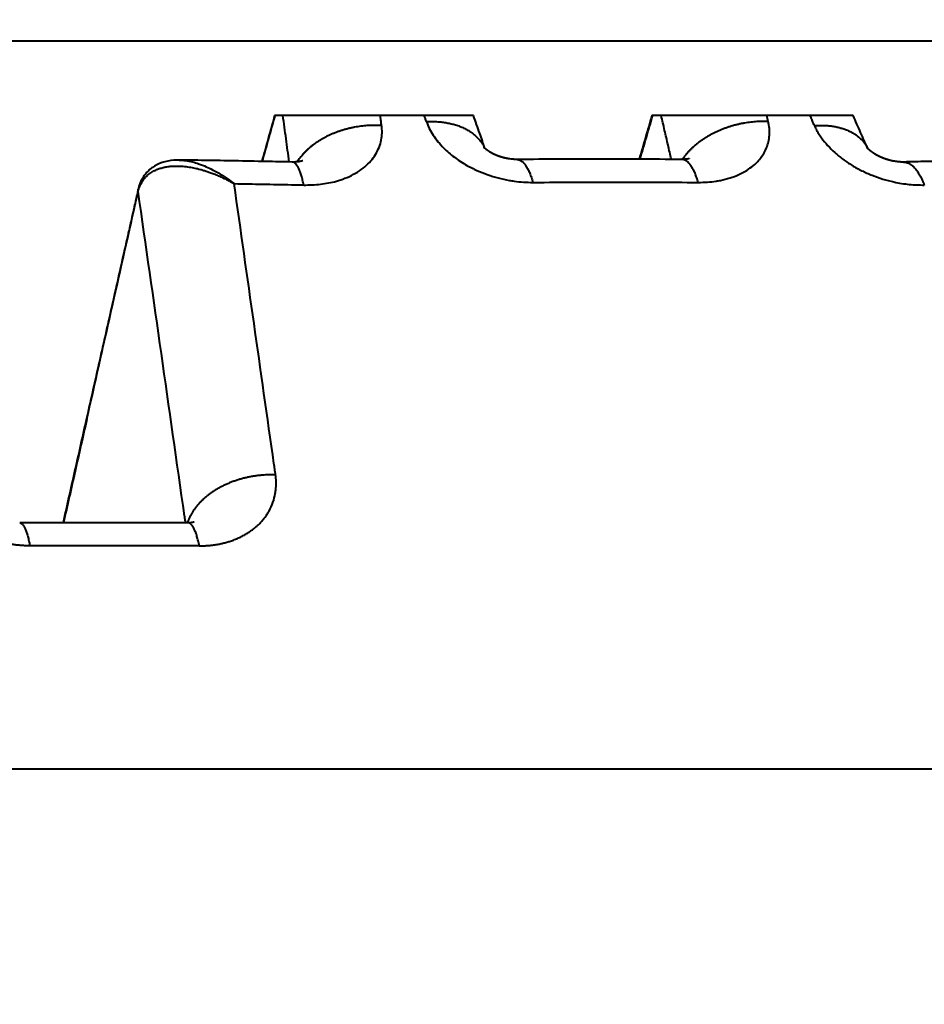
# Model space of a CAD drawing. Units: millimetres. Extents: x 506 to 2911, y 478 to 1645.
# Drawn here: x 1057 to 1064, y 1426 to 1434 of the extents above; entities that cross this region are included whole.
import ezdxf

# ---------------------------------------------------------------- set-up
doc = ezdxf.new("R2010")
doc.units = ezdxf.units.MM
doc.layers.add('CONTORNO', color=7, linetype='Continuous')
doc.layers.add('SCAN', color=6, linetype='Continuous')
doc.styles.add('BLAIR ITC', font='blair-itc-medium.ttf', dxfattribs={"height": 35})
doc.dimstyles.new('BLAIR ITC', dxfattribs={"dimtxt": 35, "dimasz": 35, "dimexe": 17, "dimexo": 10, "dimgap": 8, "dimtad": 0, "dimdec": 0, "dimdsep": 46, "dimtxsty": 'BLAIR ITC', "dimcen": 0.09, "dimclrd": 8, "dimclre": 8, "dimclrt": 256, "dimadec": 0, "dimazin": 0, "dimtfac": 1, "dimtdec": 0, "dimtmove": 0, "dimatfit": 3, "dimfxl": 1, "dimtfill": 1, "dimtolj": 1, "dimtzin": 0, "dimarcsym": 0})

# ---------------------------------------------------------------- blocks, each defined once
blk = doc.blocks.new('*D21')
at = {"color": 8, "lineweight": -2, "transparency": 16777216}
for p, q in [((642.8268281429605, 1436.347112518003), (642.8268281429605, 1639.141427610088)), ((1242.82682814296, 1497.847112518003), (1242.82682814296, 1639.141427610088)), ((677.8268281429605, 1622.141427610088), (871.5706126733472, 1622.141427610088)), ((1207.82682814296, 1622.141427610088), (1014.083043612574, 1622.141427610088))]:
    blk.add_line(p, q, dxfattribs=at)
at = {"color": 8, "transparency": 16777216}
for points in [[(677.8268281429605, 1627.974760943421), (677.8268281429605, 1616.308094276754), (642.8268281429605, 1622.141427610088)], [(1207.82682814296, 1627.974760943421), (1207.82682814296, 1616.308094276754), (1242.82682814296, 1622.141427610088)]]:
    blk.add_solid(points, dxfattribs=at)
at = {"layer": 'DEFPOINTS', "color": 0, "transparency": 16777216}
for p in [(642.8268281429605, 1622.141427610088), (1242.82682814296, 1487.847112518003), (642.8268281429605, 1426.347112518003)]:
    blk.add_point(p, dxfattribs=at)
at = {"lineweight": 40, "transparency": 16777216, "insert": (942.8268281429605, 1622.141427610088), "char_height": 35, "attachment_point": 5, "style": 'BLAIR ITC', "bg_fill": 3, "box_fill_scale": 1.1, "bg_fill_color": 256, "bg_fill_true_color": 13158600, "bg_fill_transparency": 0}
blk.add_mtext('\\A1;600', dxfattribs=at)
blk = doc.blocks.new('*D22')
at = {"color": 8, "lineweight": -2, "transparency": 16777216}
for p, q in [((529.4105481998921, 1522.847112518003), (529.4105481998921, 1557.847112518003)), ((1209.826828142961, 1487.847112518003), (512.4105481998921, 1487.847112518003)), ((529.4105481998921, 1407.694212107148), (529.4105481998921, 1487.847112518003)), ((597.7523714977922, 1407.694212107148), (512.4105481998921, 1407.694212107148)), ((529.4105481998921, 1372.694212107148), (529.4105481998921, 1337.694212107148))]:
    blk.add_line(p, q, dxfattribs=at)
at = {"color": 8, "transparency": 16777216}
for points in [[(523.5772148665587, 1522.847112518003), (535.2438815332255, 1522.847112518003), (529.4105481998921, 1487.847112518003)], [(523.5772148665587, 1372.694212107148), (535.2438815332255, 1372.694212107148), (529.4105481998921, 1407.694212107148)]]:
    blk.add_solid(points, dxfattribs=at)
at = {"layer": 'DEFPOINTS', "color": 0, "transparency": 16777216}
for p in [(1219.826828142961, 1487.847112518003), (529.4105481998921, 1407.694212107148), (607.7523714977922, 1407.694212107148)]:
    blk.add_point(p, dxfattribs=at)
at = {"lineweight": 40, "transparency": 16777216, "insert": (529.4105481998924, 1606.430676053914), "char_height": 35, "attachment_point": 5, "rotation": 90, "style": 'BLAIR ITC', "bg_fill": 3, "box_fill_scale": 1.1, "bg_fill_color": 256, "bg_fill_true_color": 13158600, "bg_fill_transparency": 0}
blk.add_mtext('\\A1;80', dxfattribs=at)

msp = doc.modelspace()

# ---------------------------------------------------------------- linework, layer by layer
at = {"layer": 'CONTORNO', "lineweight": 40}
msp.add_line((1219.82682814296, 1427.847112518003), (644.3268281429605, 1427.847112518003), dxfattribs=at)
at = {"layer": 'SCAN', "lineweight": 40}
for p, q in [((1002.968279224471, 1433.419970402368), (1094.195352500788, 1433.419970402368)), ((1060.666674983132, 1432.847112517926), (1059.145594132769, 1432.847112517925)), ((1063.570863308594, 1432.847112517925), (1062.030865219245, 1432.847112517925))]:
    msp.add_line(p, q, dxfattribs=at)
for points in [[(1059.145594132769, 1432.847112517925), (1059.096165562343, 1432.670180570006), (1059.047671821965, 1432.496595565352)], [(1059.05185058093, 1432.496512045082), (1059.100823412798, 1432.671812053382), (1059.149796182142, 1432.847112517925)], [(1059.257130852671, 1432.492161963595), (1059.233048933772, 1432.669639922121), (1059.208965544905, 1432.847112517925)], [(1059.963855558731, 1432.770930181207), (1059.959401206502, 1432.804032019767), (1059.954946851705, 1432.837133676824), (1059.95427543799, 1432.842123099462), (1059.953604024007, 1432.847112517925)], [(1060.306376933789, 1432.801514043956), (1060.298375565847, 1432.824313321478), (1060.290374144828, 1432.847112517925)], [(1060.754389775534, 1432.59658432251), (1060.734305255209, 1432.653950059339), (1060.714220780677, 1432.711315021422), (1060.690447947392, 1432.779213974562), (1060.666674983132, 1432.847112517926)], [(1062.030865219245, 1432.847112517925), (1061.982433087247, 1432.680299296763), (1061.934000847744, 1432.51348593593)], [(1061.940729454539, 1432.513461359554), (1061.989165210416, 1432.680286866157), (1062.037600941585, 1432.847112517925)], [(1062.180118317865, 1432.512234971403), (1062.167461439363, 1432.566835933855), (1062.154804478321, 1432.621436634608), (1062.128646969182, 1432.734275185377), (1062.102489107164, 1432.847112517925)], [(1062.921405273502, 1432.801514044208), (1062.916139151282, 1432.82431330115), (1062.910873059445, 1432.847112517925)], [(1063.2745100682, 1432.770929630543), (1063.259850033684, 1432.804031783328), (1063.245189932051, 1432.837133673331), (1063.242980225149, 1432.842123097716), (1063.240770515803, 1432.847112517925)], [(1063.681131262652, 1432.597523336074), (1063.65449160782, 1432.657823267225), (1063.627852169818, 1432.71812155987), (1063.599357845761, 1432.782617381792), (1063.570863308594, 1432.847112517925)], [(1059.963855558731, 1432.770930181207), (1059.942237441055, 1432.771982303256), (1059.920189549746, 1432.772464990489), (1059.897746717089, 1432.772352387362), (1059.874947853728, 1432.771620608373), (1059.851835565697, 1432.77024698032), (1059.828456347522, 1432.768211545623), (1059.804860173486, 1432.765496023692), (1059.781100472317, 1432.762085584485), (1059.757233731001, 1432.757967507125), (1059.733319200668, 1432.75313319226), (1059.70941856208, 1432.747576508141), (1059.685595324581, 1432.741295994525), (1059.661914611195, 1432.734292902545), (1059.638442230114, 1432.72657352944), (1059.615244641943, 1432.71814697796), (1059.592387704487, 1432.70902755172), (1059.569936883552, 1432.699232281191), (1059.547955694419, 1432.688783305058), (1059.52650620868, 1432.677705230531), (1059.505647237605, 1432.666027427486), (1059.485435170847, 1432.65378130834), (1059.465921964738, 1432.641002468337), (1059.447156325346, 1432.627727981941), (1059.429181577046, 1432.613998333652), (1059.412037174603, 1432.599854831491), (1059.395756533154, 1432.585341286868), (1059.380368825111, 1432.570501640132), (1059.365896852148, 1432.555381363867), (1059.35235905656, 1432.540025380839), (1059.339767509727, 1432.524479181337), (1059.328130047886, 1432.50878709164), (1059.317448441011, 1432.492993111724)], [(1059.367662067254, 1432.316061825382), (1059.432878050682, 1432.31721085211), (1059.496585029528, 1432.322352836504), (1059.558316331622, 1432.331717027444), (1059.617605699117, 1432.345534392509), (1059.651252643438, 1432.355796343248), (1059.683728915642, 1432.367527744288), (1059.749718204406, 1432.397928505176), (1059.808481681086, 1432.434660068164), (1059.858930275891, 1432.47706029608), (1059.900448568794, 1432.524618284756), (1059.932275197494, 1432.576471381485), (1059.954026029028, 1432.631974552423), (1059.965039270815, 1432.68747286667), (1059.966407486013, 1432.744734469202), (1059.965307780927, 1432.757817211891), (1059.963855558731, 1432.770930181207)], [(1060.306376933789, 1432.801514043956), (1060.340995822205, 1432.802401736353), (1060.375884323793, 1432.801669510989), (1060.410822196785, 1432.799205184079), (1060.445567509481, 1432.794914937569), (1060.462787553948, 1432.792058982267), (1060.479861119783, 1432.788718612326), (1060.496753759969, 1432.784887241045), (1060.513430608878, 1432.780560315768), (1060.529856417879, 1432.775734444778), (1060.545995975158, 1432.770408503918), (1060.56181404048, 1432.76458262225), (1060.577275914341, 1432.758259372303), (1060.592347242656, 1432.75144262554), (1060.606994743575, 1432.744138800066), (1060.621185854579, 1432.736355606248), (1060.634889619264, 1432.728103319646), (1060.648076154049, 1432.719393446804), (1060.660717689843, 1432.710239986186), (1060.672787843639, 1432.700658053157), (1060.684262801429, 1432.690665088599), (1060.695120391163, 1432.680279489084), (1060.705341383976, 1432.669521722459), (1060.71490837866, 1432.658413012797), (1060.723807189053, 1432.646976325358), (1060.732025564835, 1432.635235154898), (1060.739554624906, 1432.623214349373), (1060.746387453093, 1432.610939044119), (1060.752520531896, 1432.59843530424)], [(1060.306376933789, 1432.801514043956), (1060.328783098431, 1432.748850272519), (1060.358637123175, 1432.697174732989), (1060.395115949766, 1432.647650722109), (1060.438118545851, 1432.600202551155), (1060.520591944707, 1432.528890935187), (1060.616412287383, 1432.466545353948), (1060.692260062856, 1432.428116714483), (1060.772414854904, 1432.395830203464), (1060.85573045969, 1432.370128636944), (1060.940874025323, 1432.35141438584), (1060.959020381862, 1432.348374715314), (1060.977167863262, 1432.345664462813), (1061.049831616479, 1432.338117941997), (1061.121686187574, 1432.335946021963)], [(1062.921405273502, 1432.801514044208), (1062.900184544738, 1432.802237435656), (1062.878492012194, 1432.802387280193), (1062.856359670751, 1432.801937589639), (1062.833823731831, 1432.800864319164), (1062.810924277941, 1432.799144654719), (1062.787705497963, 1432.796758484829), (1062.76421531072, 1432.793687408636), (1062.740505385272, 1432.789916480909), (1062.716630768165, 1432.785432917961), (1062.692649634565, 1432.780228084159), (1062.668622964703, 1432.774295884535), (1062.644613983664, 1432.767634944926), (1062.620687941795, 1432.760246695727), (1062.596911218885, 1432.752137684126), (1062.57335126912, 1432.743317372498), (1062.550075387649, 1432.733800511818), (1062.527150880881, 1432.723604699183), (1062.504643517631, 1432.712752737537), (1062.482617978883, 1432.701270017665), (1062.461136038693, 1432.689186791275), (1062.440257333109, 1432.676535460773), (1062.420037335428, 1432.663352700242), (1062.400528462058, 1432.649676748514), (1062.381777920272, 1432.635549324557), (1062.363829142086, 1432.621013023813), (1062.346719588695, 1432.606112989118), (1062.330482475023, 1432.590894505737), (1062.315144613996, 1432.575404404733), (1062.300728367923, 1432.559688938591), (1062.287249608658, 1432.543794909516), (1062.274719811075, 1432.527767886436), (1062.26314419359, 1432.511653065043)], [(1062.385552430714, 1432.335946021895), (1062.455492644025, 1432.338117929738), (1062.523060445697, 1432.345664410117), (1062.539420662316, 1432.348369836776), (1062.555586078513, 1432.351403581111), (1062.628939682959, 1432.37011273566), (1062.696372801227, 1432.395809437379), (1062.756814511874, 1432.428091398508), (1062.809405602805, 1432.466515858046), (1062.867814839633, 1432.528856388768), (1062.907857701733, 1432.600163945905), (1062.92281041972, 1432.647630482352), (1062.930141187393, 1432.697174881472), (1062.929715936288, 1432.748850349221), (1062.921405273502, 1432.801514044208)], [(1063.2745100682, 1432.770929630543), (1063.306252363094, 1432.772328157872), (1063.338109525666, 1432.772287121737), (1063.369895144554, 1432.770710799354), (1063.401407322277, 1432.76751797579), (1063.416994438688, 1432.765292444433), (1063.432432207913, 1432.762637918285), (1063.447692515244, 1432.759548207657), (1063.462746991735, 1432.756018698127), (1063.47756704023, 1432.752045660412), (1063.492124142498, 1432.747627122302), (1063.506389808006, 1432.742762071678), (1063.52033599063, 1432.737451396964), (1063.533934938781, 1432.731696990845), (1063.547159729754, 1432.725502741116), (1063.559984000812, 1432.718873549236), (1063.572382605572, 1432.711816348585), (1063.584331208685, 1432.704339059015), (1063.595807063786, 1432.696451605189), (1063.606788459797, 1432.688164834989), (1063.617255613948, 1432.679491507429), (1063.627189965391, 1432.670445208251), (1063.636575169815, 1432.661041275621), (1063.645396245714, 1432.651295749426), (1063.653640649685, 1432.641226204231), (1063.661297291288, 1432.630850768821), (1063.668357661206, 1432.620188840186), (1063.674814740923, 1432.609260206209), (1063.680664150537, 1432.598085621669)], [(1063.2745100682, 1432.770929630543), (1063.280620652496, 1432.757821118806), (1063.287057850948, 1432.744742839832), (1063.30642289563, 1432.710428608751), (1063.32887537646, 1432.676598835304), (1063.37541261244, 1432.618910941721), (1063.430319398359, 1432.564223534536), (1063.492856670094, 1432.513263369768), (1063.561914823529, 1432.466909542457), (1063.636623304304, 1432.425732891622), (1063.715604617173, 1432.390469545272), (1063.797900285841, 1432.361532104656), (1063.881984865129, 1432.339441549872), (1063.940942223242, 1432.328367066967), (1063.99957259426, 1432.320924186976), (1064.057661949616, 1432.316894803574), (1064.114996604832, 1432.316061825387)], [(1060.945331553624, 1432.515462904023), (1060.944864934657, 1432.515529663206), (1060.944409160369, 1432.515595363972), (1060.943964723326, 1432.515659896648), (1060.943532116094, 1432.515723151562), (1060.94311183124, 1432.515785019042), (1060.942704361328, 1432.515845389415), (1060.942310198923, 1432.515904153008), (1060.941929836593, 1432.515961200149), (1060.941563766904, 1432.516016421166), (1060.941212482421, 1432.516069706387), (1060.940876475708, 1432.516120946138), (1060.940556239333, 1432.516170030748), (1060.940252265862, 1432.516216850544), (1060.93996504786, 1432.516261295854), (1060.939695077893, 1432.516303257005), (1060.939442848526, 1432.516342624325), (1060.939208852327, 1432.516379288141), (1060.938993581859, 1432.516413138781), (1060.93879752969, 1432.516444066573), (1060.938621188386, 1432.516471961843), (1060.937361124384, 1432.51667348525), (1060.936113641795, 1432.516876834798), (1060.934878946842, 1432.517081852293), (1060.933657245741, 1432.51728837954), (1060.932448744717, 1432.517496258343), (1060.931253649989, 1432.517705330506), (1060.930072167779, 1432.517915437835), (1060.928904504306, 1432.518126422133), (1060.92775086579, 1432.518338125206), (1060.926611458455, 1432.518550388859), (1060.92548648852, 1432.518763054895), (1060.924376162205, 1432.51897596512), (1060.923280685732, 1432.519188961339), (1060.922200265322, 1432.519401885355), (1060.921135107193, 1432.519614578974), (1060.920085417568, 1432.519826884), (1060.919051402668, 1432.520038642239), (1060.918033268713, 1432.520249695493), (1060.917031221924, 1432.520459885569), (1060.916045468522, 1432.520669054271), (1060.915076214727, 1432.520877043403), (1060.91412366676, 1432.52108369477), (1060.913188030841, 1432.521288850178), (1060.912269513193, 1432.521492351429), (1060.911368320035, 1432.52169404033), (1060.91048465759, 1432.521893758685), (1060.909618732073, 1432.522091348298), (1060.908770749711, 1432.522286650975), (1060.907940916722, 1432.522479508519), (1060.907129439327, 1432.522669762735), (1060.906336523747, 1432.522857255429), (1060.905562376201, 1432.523041828404), (1060.904807202912, 1432.523223323466), (1060.904071210101, 1432.523401582419), (1060.903354603986, 1432.523576447067), (1060.902657590791, 1432.523747759216), (1060.901980376735, 1432.52391536067), (1060.90132316804, 1432.524079093233), (1060.900345142763, 1432.524324738438), (1060.899347761835, 1432.524577718841), (1060.898331266664, 1432.524838127107), (1060.897295898654, 1432.525106055901), (1060.896241899216, 1432.525381597888), (1060.895169509754, 1432.525664845732), (1060.894078971678, 1432.525955892099), (1060.892970526394, 1432.526254829654), (1060.891844415307, 1432.52656175106), (1060.89070087983, 1432.526876748984), (1060.889540161364, 1432.527199916089), (1060.88836250132, 1432.527531345041), (1060.887168141103, 1432.527871128505), (1060.885957322123, 1432.528219359145), (1060.884730285786, 1432.528576129626), (1060.883487273498, 1432.528941532613), (1060.882228526668, 1432.529315660771), (1060.880954286702, 1432.529698606764), (1060.879664795007, 1432.530090463258), (1060.878360292992, 1432.530491322917), (1060.877041022064, 1432.530901278406), (1060.875707223627, 1432.531320422391), (1060.874359139093, 1432.531748847535), (1060.872997009866, 1432.532186646504), (1060.871621077354, 1432.532633911962), (1060.870231582965, 1432.533090736574), (1060.868828768105, 1432.533557213006), (1060.867412874184, 1432.534033433921), (1060.865984142605, 1432.534519491985), (1060.864542814777, 1432.535015479863), (1060.862729256548, 1432.535647575234), (1060.860935519538, 1432.536281553967), (1060.859161577804, 1432.536917226999), (1060.857407405405, 1432.537554405269), (1060.8556729764, 1432.538192899716), (1060.853958264846, 1432.538832521275), (1060.852263244802, 1432.539473080887), (1060.850587890327, 1432.540114389488), (1060.84893217548, 1432.540756258017), (1060.84729607432, 1432.541398497412), (1060.845679560901, 1432.542040918611), (1060.844082609288, 1432.542683332551), (1060.842505193533, 1432.543325550172), (1060.840947287701, 1432.54396738241), (1060.839408865846, 1432.544608640204), (1060.837889902028, 1432.545249134492), (1060.836390370306, 1432.545888676212), (1060.834910244735, 1432.546527076302), (1060.833449499379, 1432.5471641457), (1060.832008108292, 1432.547799695343), (1060.830586045536, 1432.548433536171), (1060.829183285168, 1432.549065479121), (1060.827799801245, 1432.549695335131), (1060.826435567825, 1432.550322915138), (1060.82509055897, 1432.550948030082), (1060.823764748736, 1432.551570490899), (1060.822458111184, 1432.552190108529), (1060.821170620369, 1432.552806693909), (1060.819902250352, 1432.553420057977), (1060.818652975191, 1432.55403001167), (1060.817422768941, 1432.554636365928), (1060.816211605666, 1432.555238931689), (1060.815019459423, 1432.555837519889), (1060.813846304268, 1432.556431941467), (1060.812692114263, 1432.557022007361), (1060.811556863462, 1432.55760752851), (1060.810440525927, 1432.55818831585), (1060.809343075716, 1432.558764180321), (1060.808264486888, 1432.55933493286), (1060.807204733499, 1432.559900384406), (1060.806163789609, 1432.560460345895), (1060.805141629276, 1432.561014628267), (1060.804138226561, 1432.561563042459), (1060.80315355552, 1432.562105399409), (1060.80218759021, 1432.562641510055), (1060.802072634123, 1432.56270555012), (1060.801938745542, 1432.562780175003), (1060.801786262192, 1432.562865255738), (1060.801615521795, 1432.562960663358), (1060.801426862075, 1432.563066268899), (1060.801220620758, 1432.563181943395), (1060.800997135567, 1432.563307557879), (1060.800756744227, 1432.563442983386), (1060.80049978446, 1432.563588090951), (1060.800226593992, 1432.563742751608), (1060.799937510546, 1432.563906836391), (1060.799632871847, 1432.564080216334), (1060.799313015617, 1432.564262762472), (1060.798978279583, 1432.564454345839), (1060.798629001466, 1432.564654837468), (1060.798265518995, 1432.564864108396), (1060.797888169889, 1432.565082029655), (1060.797497291874, 1432.56530847228), (1060.797093222674, 1432.565543307305), (1060.796676300013, 1432.565786405765), (1060.796246861615, 1432.566037638694), (1060.795558540876, 1432.566442127665), (1060.794887237068, 1432.56683880109), (1060.794233061231, 1432.567227454027), (1060.793596124407, 1432.567607881535), (1060.792976537637, 1432.567979878671), (1060.792374411963, 1432.568343240496), (1060.791789858427, 1432.568697762067), (1060.791222988071, 1432.569043238443), (1060.790673911935, 1432.569379464683), (1060.789893795928, 1432.56985989804), (1060.789097002978, 1432.570353954367), (1060.788284275055, 1432.570861436755), (1060.787456354126, 1432.571382148291), (1060.786613982163, 1432.571915892067), (1060.785757901136, 1432.57246247117), (1060.784888853013, 1432.57302168869), (1060.784007579764, 1432.573593347715), (1060.783114823359, 1432.574177251336), (1060.782211325769, 1432.574773202641), (1060.781297828963, 1432.57538100472), (1060.780375074911, 1432.576000460661), (1060.779502517485, 1432.57659142189), (1060.778649182657, 1432.577174364805), (1060.777815026656, 1432.577749089222), (1060.777000005713, 1432.578315394954), (1060.776204076053, 1432.578873081817), (1060.775427193912, 1432.579421949627), (1060.774669315513, 1432.579961798198), (1060.773930397088, 1432.580492427345), (1060.773210394865, 1432.581013636885), (1060.772509265074, 1432.581525226631), (1060.771826963946, 1432.582026996399), (1060.771163447707, 1432.582518746005), (1060.770518672588, 1432.583000275263), (1060.769892594818, 1432.583471383988), (1060.769285170627, 1432.583931871997), (1060.768696356242, 1432.584381539103), (1060.768126107896, 1432.584820185122), (1060.767574381814, 1432.585247609869), (1060.767041134227, 1432.585663613159), (1060.766526321365, 1432.586067994808), (1060.766029899457, 1432.58646055463), (1060.765551824733, 1432.586841092441), (1060.765092053419, 1432.587209408056), (1060.764650541748, 1432.58756530129), (1060.764227245947, 1432.587908571958), (1060.763822122246, 1432.588239019876), (1060.763435126875, 1432.588556444858), (1060.763234042689, 1432.588722037572), (1060.763013825349, 1432.588903906374), (1060.762775211009, 1432.589101630766), (1060.762518935824, 1432.589314790251), (1060.76224573595, 1432.589542964331), (1060.76195634754, 1432.589785732508), (1060.761651506749, 1432.590042674285), (1060.761331949735, 1432.590313369163), (1060.760998412652, 1432.590597396646), (1060.760651631653, 1432.590894336235), (1060.760292342896, 1432.591203767432), (1060.759921282533, 1432.591525269741), (1060.759539186723, 1432.591858422663), (1060.759146791617, 1432.5922028057), (1060.758744833372, 1432.592557998355), (1060.758334048143, 1432.59292358013), (1060.757915172085, 1432.593299130527), (1060.757488941355, 1432.593684229049), (1060.757056092104, 1432.594078455198), (1060.75661736049, 1432.594481388476), (1060.756173482666, 1432.594892608385), (1060.755725194791, 1432.595311694427), (1060.755273233015, 1432.595738226106), (1060.754818333496, 1432.596171782923), (1060.754361232389, 1432.59661194438), (1060.753902665848, 1432.597058289981), (1060.753443370031, 1432.597510399226), (1060.752984081089, 1432.597967851618), (1060.752525535179, 1432.59843022666), (1060.752068468456, 1432.598897103854), (1060.751726442988, 1432.599250747022), (1060.751402786441, 1432.599589143985), (1060.751097339592, 1432.599912105436), (1060.750809943214, 1432.600219442068), (1060.75054043808, 1432.600510964573), (1060.750288664963, 1432.600786483645), (1060.75005446464, 1432.601045809974), (1060.749837677882, 1432.601288754255), (1060.749638145465, 1432.60151512718), (1060.74945570816, 1432.601724739442), (1060.749290206744, 1432.601917401733), (1060.749141481988, 1432.602092924745), (1060.749009374671, 1432.602251119172), (1060.74889372556, 1432.602391795706), (1060.748794375433, 1432.60251476504), (1060.748711165064, 1432.602619837867), (1060.748669766087, 1432.602673187206), (1060.74863862644, 1432.602714182164), (1060.748617449507, 1432.602742946219), (1060.748613587837, 1432.602749550354), (1060.748611048427, 1432.602756766898)], [(1060.76176624848, 1432.575515293532), (1060.761796825157, 1432.575427909693), (1060.761827369995, 1432.575340518796), (1060.761857882993, 1432.575253120848), (1060.761888364153, 1432.575165715858), (1060.761918813479, 1432.575078303834), (1060.761949230969, 1432.574990884784), (1060.761979616629, 1432.574903458716), (1060.762009970456, 1432.574816025639)], [(1063.868850410419, 1432.50099931589), (1063.867448691575, 1432.501312406356), (1063.866044001722, 1432.501630896027), (1063.864636372334, 1432.50195481236), (1063.863225834886, 1432.502284182811), (1063.862129728111, 1432.502543442066), (1063.861025352685, 1432.502807588119), (1063.859912775235, 1432.503076673755), (1063.858792062385, 1432.503350751756), (1063.857663280763, 1432.503629874906), (1063.856526496996, 1432.503914095989), (1063.85538177771, 1432.504203467789), (1063.854229189531, 1432.50449804309), (1063.853068799089, 1432.504797874675), (1063.851900673007, 1432.505103015328), (1063.850724877913, 1432.505413517832), (1063.849541480432, 1432.505729434972), (1063.848350547192, 1432.506050819531), (1063.84715214482, 1432.506377724293), (1063.845946339943, 1432.506710202041), (1063.844733199184, 1432.50704830556), (1063.843512789175, 1432.507392087633), (1063.842285176539, 1432.507741601043), (1063.841050427903, 1432.508096898575), (1063.839808609893, 1432.508458033012), (1063.838559789139, 1432.508825057138), (1063.837304032264, 1432.509198023737), (1063.836041405895, 1432.509576985592), (1063.83477197666, 1432.509961995487), (1063.833495811184, 1432.510353106206), (1063.832212976096, 1432.510750370532), (1063.830923538022, 1432.51115384125), (1063.829627563585, 1432.511563571142), (1063.828325119417, 1432.511979612994), (1063.82701627214, 1432.512402019587), (1063.825701088382, 1432.512830843707), (1063.825206530274, 1432.512993230198), (1063.824703504109, 1432.513159029233), (1063.824192084339, 1432.513328251084), (1063.823672345408, 1432.513500906022), (1063.823144361771, 1432.513677004319), (1063.822608207872, 1432.513856556246), (1063.822063958165, 1432.514039572075), (1063.821511687094, 1432.514226062076), (1063.820951469111, 1432.514416036522), (1063.820383378664, 1432.514609505683), (1063.819807490202, 1432.514806479832), (1063.819223878173, 1432.515006969238), (1063.81863261703, 1432.515210984174), (1063.818033781219, 1432.515418534912), (1063.817427445188, 1432.515629631721), (1063.816813683386, 1432.515844284875), (1063.816192570266, 1432.516062504644), (1063.815564180273, 1432.516284301299), (1063.814928587857, 1432.516509685112), (1063.814285867465, 1432.516738666354), (1063.813636093551, 1432.516971255297), (1063.81297934056, 1432.517207462212), (1063.812315682944, 1432.51744729737), (1063.81164519515, 1432.517690771043), (1063.810967951625, 1432.517937893502), (1063.810284026822, 1432.518188675018), (1063.809593495187, 1432.518443125864), (1063.808896431171, 1432.518701256309), (1063.808192909222, 1432.518963076626), (1063.807483003789, 1432.519228597086), (1063.806766789321, 1432.51949782796), (1063.806044340268, 1432.51977077952), (1063.805315731076, 1432.520047462037), (1063.804581036198, 1432.520327885783), (1063.803840330081, 1432.520612061028), (1063.803093687174, 1432.520899998044), (1063.802341181926, 1432.521191707102), (1063.801582888787, 1432.521487198475), (1063.800818882204, 1432.521786482433), (1063.800049236628, 1432.522089569247), (1063.799274026507, 1432.522396469189), (1063.79849332629, 1432.522707192531), (1063.797707210425, 1432.523021749543), (1063.796915753364, 1432.523340150498), (1063.796119029553, 1432.523662405666), (1063.795317113443, 1432.523988525318), (1063.794510079482, 1432.524318519727), (1063.793698002118, 1432.524652399163), (1063.792880955803, 1432.524990173898), (1063.792059014984, 1432.525331854204), (1063.791232254108, 1432.525677450351), (1063.790400747628, 1432.526026972611), (1063.789564569991, 1432.526380431256), (1063.788723795645, 1432.526737836556), (1063.787597455697, 1432.527219804558), (1063.78646283883, 1432.527709015087), (1063.785320106088, 1432.528205505779), (1063.784169418517, 1432.528709314269), (1063.78301093716, 1432.529220478192), (1063.781844823064, 1432.529739035185), (1063.780671237273, 1432.530265022882), (1063.779490340828, 1432.530798478919), (1063.778302294778, 1432.531339440931), (1063.777107260166, 1432.531887946554), (1063.775905398037, 1432.532444033424), (1063.774696869435, 1432.533007739176), (1063.773481835403, 1432.533579101445), (1063.772260456989, 1432.534158157867), (1063.771032895236, 1432.534744946078), (1063.769799311188, 1432.535339503712), (1063.768559865891, 1432.535941868406), (1063.767314720387, 1432.536552077795), (1063.766064035724, 1432.537170169514), (1063.764807972944, 1432.537796181199), (1063.763546693093, 1432.538430150486), (1063.762280357215, 1432.539072115009), (1063.761009126355, 1432.539722112404), (1063.759733161556, 1432.540380180308), (1063.758452623866, 1432.541046356355), (1063.757167674324, 1432.54172067818), (1063.755878473981, 1432.54240318342), (1063.75551877524, 1432.542594674617), (1063.755150550627, 1432.542791181417), (1063.754773910317, 1432.542992683841), (1063.754388964487, 1432.543199161916), (1063.753995823313, 1432.543410595662), (1063.753594596975, 1432.543626965103), (1063.753185395649, 1432.543848250264), (1063.75276832951, 1432.544074431165), (1063.752343508736, 1432.544305487832), (1063.751911043506, 1432.544541400286), (1063.751471043991, 1432.544782148552), (1063.751023620374, 1432.545027712652), (1063.750568882831, 1432.54527807261), (1063.750106941535, 1432.545533208449), (1063.749637906667, 1432.545793100191), (1063.749161888401, 1432.54605772786), (1063.748678996917, 1432.54632707148), (1063.74818934239, 1432.546601111073), (1063.747693034996, 1432.546879826663), (1063.747190184913, 1432.547163198273), (1063.746680902319, 1432.547451205925), (1063.74616529739, 1432.547743829644), (1063.745643480302, 1432.548041049452), (1063.745115561232, 1432.548342845373), (1063.74458165036, 1432.548649197429), (1063.744041857859, 1432.548960085644), (1063.743496293907, 1432.549275490041), (1063.742945068681, 1432.549595390644), (1063.742388292359, 1432.549919767475), (1063.741826075118, 1432.550248600557), (1063.741258527132, 1432.550581869914), (1063.740685758581, 1432.550919555569), (1063.740107879641, 1432.551261637546), (1063.739525000488, 1432.551608095866), (1063.7389372313, 1432.551958910555), (1063.738344682255, 1432.552314061633), (1063.737747463528, 1432.552673529126), (1063.737145685296, 1432.553037293055), (1063.736539457735, 1432.553405333445), (1063.735928891024, 1432.553777630318), (1063.735314095341, 1432.554154163698), (1063.734695180859, 1432.554534913607), (1063.734072257757, 1432.554919860069), (1063.733445436213, 1432.555308983108), (1063.732814826402, 1432.555702262745), (1063.732180538503, 1432.556099679005), (1063.731542682689, 1432.556501211911), (1063.730901369142, 1432.556906841485), (1063.730256708036, 1432.557316547752), (1063.729608809548, 1432.557730310733), (1063.728957783854, 1432.558148110453), (1063.728303741134, 1432.558569926934), (1063.727646791561, 1432.5589957402), (1063.726987045316, 1432.559425530274), (1063.726049663939, 1432.560039967025), (1063.725121001414, 1432.560653134381), (1063.724201034156, 1432.561264995888), (1063.723289738578, 1432.561875515094), (1063.722387091094, 1432.562484655547), (1063.721493068118, 1432.563092380794), (1063.720607646062, 1432.563698654383), (1063.719730801341, 1432.564303439861), (1063.718862510368, 1432.564906700775), (1063.718002749556, 1432.565508400675), (1063.717151495318, 1432.566108503106), (1063.716308724069, 1432.566706971616), (1063.715474412223, 1432.567303769754), (1063.714648536191, 1432.567898861065), (1063.713831072389, 1432.568492209099), (1063.713021997231, 1432.569083777403), (1063.712221287127, 1432.569673529523), (1063.711428918493, 1432.570261429008), (1063.710644867744, 1432.570847439405), (1063.709869111291, 1432.571431524261), (1063.709101625547, 1432.572013647125), (1063.708342386928, 1432.572593771543), (1063.707591371845, 1432.573171861064), (1063.706848556714, 1432.573747879234), (1063.706113917947, 1432.574321789601), (1063.705881431498, 1432.574504291896), (1063.705640518674, 1432.574693850233), (1063.705391361616, 1432.574890378758), (1063.70513414247, 1432.575093791613), (1063.704869043378, 1432.575304002944), (1063.704596246483, 1432.575520926895), (1063.704315933928, 1432.57574447761), (1063.704028287857, 1432.575974569234), (1063.703733490412, 1432.576211115912), (1063.703431723739, 1432.576454031786), (1063.70312316998, 1432.576703231003), (1063.702808011277, 1432.576958627706), (1063.702486429776, 1432.57722013604), (1063.702158607618, 1432.577487670149), (1063.701824726946, 1432.577761144177), (1063.701484969904, 1432.57804047227), (1063.701139518638, 1432.57832556857), (1063.700788555286, 1432.578616347223), (1063.700432261997, 1432.578912722374), (1063.700070820908, 1432.579214608165), (1063.699704414169, 1432.579521918743), (1063.699333223918, 1432.579834568251), (1063.698957432301, 1432.580152470833), (1063.698577221461, 1432.580475540635), (1063.698192773541, 1432.580803691799), (1063.697804270683, 1432.581136838472), (1063.697411895034, 1432.581474894796), (1063.697015828733, 1432.581817774918), (1063.696616253924, 1432.58216539298), (1063.696213352754, 1432.582517663127), (1063.695807307362, 1432.582874499504), (1063.695398299894, 1432.583235816256), (1063.694986512491, 1432.583601527525), (1063.6945721273, 1432.583971547458), (1063.69415532646, 1432.584345790198), (1063.693736292116, 1432.58472416989), (1063.693315206412, 1432.585106600677), (1063.692892251492, 1432.585492996706), (1063.692467609496, 1432.585883272118), (1063.692041462571, 1432.586277341061), (1063.691613992858, 1432.586675117676), (1063.691185382502, 1432.58707651611), (1063.690755813644, 1432.587481450506), (1063.690325468429, 1432.587889835009), (1063.689920248711, 1432.588276944114), (1063.689523494678, 1432.58865846393), (1063.689135149694, 1432.589034363392), (1063.688755157118, 1432.589404611438), (1063.68838346031, 1432.589769177004), (1063.688020002631, 1432.590128029027), (1063.687664727443, 1432.590481136443), (1063.687317578105, 1432.590828468191), (1063.686978497977, 1432.591169993206), (1063.68664743042, 1432.591505680424), (1063.686324318794, 1432.591835498784), (1063.68600910646, 1432.592159417221), (1063.68570173678, 1432.592477404672), (1063.68540215311, 1432.592789430074), (1063.685110298814, 1432.593095462365), (1063.684826117252, 1432.593395470479), (1063.684549551784, 1432.593689423355), (1063.68428054577, 1432.593977289929), (1063.684019042571, 1432.594259039137), (1063.683764985547, 1432.594534639917), (1063.683518318059, 1432.594804061206), (1063.683278983468, 1432.595067271939), (1063.683046925132, 1432.595324241054), (1063.682822086415, 1432.595574937488), (1063.682604410674, 1432.595819330176), (1063.68239384127, 1432.596057388057), (1063.682190321567, 1432.596289080067), (1063.681993794922, 1432.596514375142), (1063.681804204696, 1432.596733242219), (1063.681621494248, 1432.596945650235), (1063.681445606942, 1432.597151568126), (1063.681276486137, 1432.597350964831), (1063.681114075192, 1432.597543809284), (1063.680958317469, 1432.597730070423), (1063.680809156327, 1432.597909717186), (1063.680666535126, 1432.598082718507), (1063.68053039723, 1432.598249043325), (1063.680400685996, 1432.598408660575), (1063.680277344787, 1432.598561539196), (1063.680160316962, 1432.598707648122), (1063.680049545881, 1432.598846956292), (1063.679944974905, 1432.598979432642), (1063.679846547393, 1432.599105046108), (1063.679754206707, 1432.599223765628), (1063.679667896209, 1432.599335560138), (1063.679587559257, 1432.599440398574), (1063.679513139211, 1432.599538249875), (1063.679444579434, 1432.599629082976), (1063.679381823283, 1432.599712866814), (1063.679324814123, 1432.599789570325), (1063.679273495312, 1432.599859162448), (1063.679227810207, 1432.599921612118), (1063.679187702175, 1432.599976888272), (1063.679153114571, 1432.600024959847), (1063.679123990759, 1432.600065795779), (1063.679100274097, 1432.600099365006), (1063.679098384525, 1432.600102057514), (1063.679096498639, 1432.600104752605)], [(1058.101659587779, 1432.267210665738), (1058.103491430451, 1432.274742428333), (1058.105775614654, 1432.283096494046), (1058.106882105123, 1432.286769101559), (1058.107760175338, 1432.289547098865), (1058.108246744875, 1432.291038509311), (1058.109573643236, 1432.294954017543), (1058.110960240661, 1432.298829837438), (1058.116722572311, 1432.313083691862), (1058.124165003368, 1432.328354499856), (1058.13314984272, 1432.343681107846), (1058.142506543163, 1432.357149837272), (1058.151938554519, 1432.36885037101), (1058.161149326619, 1432.378872391935), (1058.176154320512, 1432.39289314602), (1058.191532294407, 1432.404945733475), (1058.206963567206, 1432.415187810503), (1058.222128457817, 1432.423777033306), (1058.236707285137, 1432.430871058087), (1058.263265527257, 1432.441346558971), (1058.291761174074, 1432.449676899315), (1058.322114253449, 1432.455826821472), (1058.354244793252, 1432.459761067793), (1058.388072821346, 1432.461444380632), (1058.415558916891, 1432.461173019589), (1058.442170766817, 1432.459643148358), (1058.467654036136, 1432.457097304879), (1058.49175438986, 1432.453778027094), (1058.514217493, 1432.449927852944), (1058.534789010569, 1432.445789320368), (1058.555177597219, 1432.441131376801), (1058.57772235302, 1432.435356125737), (1058.602343237344, 1432.428321706761), (1058.628960209564, 1432.419886259458), (1058.657493229051, 1432.409907923413), (1058.687862255183, 1432.398244838212), (1058.722650825864, 1432.383581728446), (1058.758985439788, 1432.366793923429), (1058.796715599919, 1432.347766810654), (1058.835690809219, 1432.326385777612)], [(1058.416128909742, 1432.50691857914), (1058.407556236108, 1432.506950591026), (1058.397973985291, 1432.50680177957), (1058.305525401772, 1432.493842802326), (1058.226876442617, 1432.460644746982), (1058.210475324769, 1432.449932256128), (1058.193485904841, 1432.436914303726), (1058.175624847168, 1432.420632008417), (1058.162279778207, 1432.406270598116), (1058.143228306154, 1432.381288699496), (1058.130430866272, 1432.360220281866), (1058.117014442654, 1432.331963010246), (1058.107982638401, 1432.306469636413)], [(1058.416128909742, 1432.50691857914), (1058.416140665112, 1432.506918430165), (1058.416152420619, 1432.506918280796)], [(1059.280164956067, 1432.491644171135), (1059.108287209903, 1432.495364396209), (1058.869852209072, 1432.499964182076), (1058.64306511212, 1432.503734690449), (1058.416152420619, 1432.506918280796)], [(1058.416152420619, 1432.506918280796), (1058.463603090504, 1432.503328389874), (1058.516803075319, 1432.49302487285), (1058.564253070966, 1432.479007689076), (1058.622416730246, 1432.456292609725), (1058.67054081125, 1432.433232909344), (1058.729599499578, 1432.399913446458), (1058.788788405378, 1432.36107354331), (1058.835690809219, 1432.326385777612)], [(1059.323109230739, 1432.493582705163), (1059.31231861167, 1432.492556779682), (1059.301134958555, 1432.491905461025), (1059.29067640721, 1432.491632887499), (1059.28004357726, 1432.491646913977)], [(1059.367662067254, 1432.316061825382), (1059.363893596384, 1432.334432452577), (1059.359863167572, 1432.352232323824), (1059.355571278374, 1432.369368248683), (1059.351020885771, 1432.385745545237), (1059.346216404304, 1432.401268906331), (1059.341165141722, 1432.415843886664), (1059.335875817309, 1432.429377577407), (1059.330360386225, 1432.441780719807), (1059.324631996098, 1432.452967937792), (1059.318707220096, 1432.462860547813), (1059.31260345229, 1432.471386010028), (1059.306341430439, 1432.47848151435), (1059.300785263265, 1432.483445323692), (1059.295141187132, 1432.487258488315), (1059.289424971801, 1432.489897897862), (1059.283653496862, 1432.491348476198), (1059.281910717847, 1432.4915504938), (1059.280164956067, 1432.491644171135)], [(1059.351769654213, 1432.498876785569), (1059.345308152511, 1432.49724964602), (1059.340418391952, 1432.496221148005), (1059.330889968376, 1432.494598150899), (1059.323109230739, 1432.493582705163)], [(1059.359118995271, 1432.501278916942), (1059.358003996378, 1432.500856343122), (1059.356321475092, 1432.500269217129), (1059.354262319504, 1432.499609349762), (1059.351769654213, 1432.498876785569)], [(1059.359991401983, 1432.501640309996), (1059.359878267452, 1432.501590754501), (1059.359764720571, 1432.501542151262), (1059.359496680534, 1432.501430735396), (1059.359118995271, 1432.501278916942)], [(1060.999802417451, 1432.511664418636), (1060.98795373102, 1432.511790741552), (1060.978993381235, 1432.512164518566), (1060.964831356013, 1432.513192969265), (1060.945331553624, 1432.515462904023)], [(1060.999802417451, 1432.511664418636), (1060.999812207537, 1432.511664506915), (1060.999821997638, 1432.511664593205), (1060.999831787758, 1432.511664677506), (1060.99984157789, 1432.511664759818), (1060.99985136804, 1432.51166484014), (1060.999861158205, 1432.511664918474), (1060.999870948384, 1432.511664994818), (1060.99988073858, 1432.511665069173)], [(1062.26108828828, 1432.51166492169), (1061.918991341905, 1432.51353881059), (1061.620891780847, 1432.514032026241), (1061.332930427273, 1432.513503573397), (1060.99988073858, 1432.511665069173)], [(1060.99988073858, 1432.511665069173), (1061.008706940761, 1432.510923047465), (1061.017510210962, 1432.508572153543), (1061.026255064316, 1432.504630001943), (1061.034907520483, 1432.499129239462), (1061.043433893948, 1432.492112012544), (1061.05180340878, 1432.48363375421), (1061.059985943938, 1432.473757950905), (1061.067955185211, 1432.462558640537), (1061.075685975658, 1432.450115985641), (1061.083157322098, 1432.436517475288), (1061.090349866954, 1432.421854442588), (1061.097248378966, 1432.406222284307), (1061.103839572828, 1432.389717864912), (1061.110113989059, 1432.37243912101), (1061.116064213747, 1432.354483254517), (1061.121686187574, 1432.335946021963)], [(1062.261174214832, 1432.511664205316), (1062.261163474075, 1432.511664302485), (1062.261152733299, 1432.511664397476), (1062.261141992505, 1432.511664490289), (1062.261131251694, 1432.511664580925), (1062.261120510866, 1432.511664669383), (1062.261109770021, 1432.511664755663), (1062.261099029157, 1432.511664839765), (1062.26108828828, 1432.51166492169)], [(1062.300151676468, 1432.514201573844), (1062.294554272888, 1432.513424461167), (1062.286078370851, 1432.512560868182), (1062.270994206724, 1432.511748421278), (1062.261174214832, 1432.511664205316)], [(1062.385552430714, 1432.335946021895), (1062.379952589702, 1432.354376776829), (1062.374004462561, 1432.372233473584), (1062.367710886865, 1432.389422033418), (1062.361078108298, 1432.405846962907), (1062.354114464582, 1432.421412019289), (1062.346832211396, 1432.436021993942), (1062.339245635457, 1432.449583054589), (1062.331373280663, 1432.462005315077), (1062.323235456442, 1432.473202559422), (1062.31485680041, 1432.483095698382), (1062.306263284179, 1432.491611519417), (1062.29748487835, 1432.498687087024), (1062.288552419204, 1432.504267218127), (1062.27949987728, 1432.508309696753), (1062.270361729253, 1432.510781468122), (1062.261174214832, 1432.511664205316)], [(1062.306700829429, 1432.515364589504), (1062.305327168218, 1432.515095676705), (1062.303580518233, 1432.514774447505), (1062.30205502464, 1432.514510810502), (1062.300151676468, 1432.514201573844)], [(1062.315848548787, 1432.517650172405), (1062.315634819773, 1432.517582465841), (1062.315133939646, 1432.517425581899), (1062.314343819516, 1432.517190505721), (1062.313262370491, 1432.516888222452), (1062.312589035684, 1432.516709174102), (1062.311587607568, 1432.516454566542), (1062.310266692746, 1432.516137119863), (1062.30863489783, 1432.515769554154), (1062.306700829429, 1432.515364589504)], [(1063.917005735476, 1432.493314339462), (1063.90445246021, 1432.494741361126), (1063.893545077276, 1432.496313312724), (1063.88125568742, 1432.498449354975), (1063.868850410419, 1432.50099931589)], [(1063.956595058061, 1432.491642752065), (1063.94651189724, 1432.49163995128), (1063.935782959055, 1432.491963551719), (1063.926705501437, 1432.492496058859), (1063.917005735476, 1432.493314339462)], [(1064.781369381451, 1432.506945350951), (1064.578897356523, 1432.503977908047), (1064.376239792032, 1432.500492950539), (1064.133362901095, 1432.495639950691), (1063.956263745563, 1432.491638005846)], [(1063.956595058061, 1432.491642752065), (1063.967923063728, 1432.490996208077), (1063.979243320927, 1432.488729010261), (1063.990509812414, 1432.484857978549), (1064.001678072041, 1432.479415662098), (1064.012704157114, 1432.472443871446), (1064.023547357421, 1432.463998321725), (1064.034168087819, 1432.454142578218), (1064.044531174517, 1432.442951312906), (1064.054603201537, 1432.430505122929), (1064.064355767253, 1432.41689239434), (1064.073762771717, 1432.40220517708), (1064.082803233541, 1432.386539921025), (1064.091458813914, 1432.369994391592), (1064.099716020087, 1432.352667634889), (1064.107564097332, 1432.334657833534), (1064.114996604832, 1432.316061825387)], [(1058.107982638401, 1432.306469636413), (1058.106385806711, 1432.301006230048), (1058.104933662998, 1432.295663779535), (1058.10357526365, 1432.29030676451), (1058.102314367746, 1432.284991418009)], [(1058.835690809219, 1432.326385777612), (1059.054555686481, 1432.322526663821), (1059.273291039618, 1432.318127326055), (1059.320479538815, 1432.31710715952), (1059.367662067254, 1432.316061825382)], [(1059.152763832309, 1430.097925927391), (1059.146531424739, 1430.141732806605), (1059.140315484917, 1430.185423874022), (1058.987994693296, 1431.255948661305), (1058.835690809219, 1432.326385777612)], [(1061.121686187574, 1432.335946021963), (1061.459995743438, 1432.33778724911), (1061.754314402333, 1432.338296722456), (1062.048371046785, 1432.337787113084), (1062.385552430714, 1432.335946021895)], [(1058.102272588503, 1432.28480778884), (1058.077712798383, 1432.175837506744), (1058.05315341294, 1432.066862005031), (1058.028594094666, 1431.957888694512), (1058.004034776387, 1431.848915385793), (1057.954916139817, 1431.630968773177), (1057.905797503228, 1431.413022166032), (1057.807560230001, 1430.977128963531), (1057.709322956718, 1430.541235769126), (1057.618139725724, 1430.136642396306), (1057.52695649473, 1429.732049023486)], [(1057.70864410389, 1430.523345185492), (1057.713674105323, 1430.545664039767), (1057.718704106755, 1430.567982894042), (1057.905056587786, 1431.394856190926), (1058.091409068814, 1432.22172948781), (1058.096522710724, 1432.24441870127), (1058.101659587779, 1432.267210665738)], [(1058.101659587779, 1432.267210665738), (1058.101389644951, 1432.269360644977), (1058.101211981969, 1432.271531326487), (1058.101130217426, 1432.27371970398), (1058.101147756095, 1432.275922556951), (1058.101267875652, 1432.278136477932), (1058.101493567728, 1432.280357866346), (1058.101827651593, 1432.282582948143), (1058.102272588503, 1432.28480778884)], [(1058.464480379196, 1429.731384733807), (1058.460482512113, 1429.758814954233), (1058.456492877758, 1429.786439707175), (1058.279089313848, 1431.026884946707), (1058.101659587779, 1432.267210665738)], [(1058.102272588503, 1432.28480778884), (1058.102277768688, 1432.284830744144), (1058.10228296093, 1432.284853698983), (1058.102288165235, 1432.284876653354), (1058.102293381602, 1432.284899607251), (1058.102298610034, 1432.284922560669), (1058.102303850535, 1432.284945513605), (1058.102309103105, 1432.284968466053), (1058.102314367746, 1432.284991418009)], [(1057.70864410389, 1430.523345185492), (1057.619477406937, 1430.127699470042), (1057.530310709982, 1429.732053754592)], [(1057.273499574024, 1429.555596866316), (1057.240966301735, 1429.556498496279), (1057.208049613624, 1429.558340362729), (1057.175722662277, 1429.561156697848), (1057.144958913542, 1429.564983470039), (1057.123918867864, 1429.568317595848), (1057.103518581887, 1429.572033071074), (1057.082684250246, 1429.576321117258), (1057.062485141712, 1429.580959666665), (1057.045607446663, 1429.585201601865), (1057.029191779569, 1429.589652012291), (1057.012567357414, 1429.594488655481), (1056.996378160298, 1429.599522747621), (1056.980038935837, 1429.60493276301), (1056.964124328886, 1429.610526432851), (1056.948109608709, 1429.616484458667), (1056.932508325875, 1429.622613576846), (1056.916842411159, 1429.629098069993), (1056.901579361368, 1429.635742378808), (1056.886282610137, 1429.642733772086), (1056.871420623896, 1429.649853543332), (1056.841809877427, 1429.66504518293), (1056.813628281168, 1429.680816144089), (1056.782294908576, 1429.699979675742), (1056.752776850453, 1429.719753287977), (1056.724023925837, 1429.740790915928), (1056.697035241342, 1429.762334612778), (1056.671010710648, 1429.784974519546), (1056.64669302939, 1429.808040470221), (1056.613909729938, 1429.842574028519), (1056.584649740896, 1429.877640618195), (1056.55874789106, 1429.913238490498), (1056.536038890788, 1429.949365194777), (1056.499538013984, 1430.023193706131), (1056.473823393378, 1430.099098198992)], [(1059.152763832309, 1430.097925927391), (1059.127793160623, 1430.098620518941), (1059.102277534899, 1430.098548636709), (1059.07627229647, 1430.097672144483), (1059.049839893059, 1430.095956624713), (1059.02304920459, 1430.093370066863), (1058.995975710489, 1430.08988568483), (1058.968700754046, 1430.085480023949), (1058.941311187587, 1430.080136295773), (1058.913898671644, 1430.073841852174), (1058.886558691128, 1430.066591940621), (1058.859390017565, 1430.058386530242), (1058.832493034507, 1430.049234351269), (1058.805969514262, 1430.03914910766), (1058.779920250188, 1430.028153636516), (1058.754445305414, 1430.016275600789), (1058.729641014921, 1430.003551592936), (1058.705600845956, 1429.990022461742), (1058.682411893629, 1429.975737191041), (1058.660156448258, 1429.960748066563), (1058.638908154969, 1429.945114183705), (1058.618734315172, 1429.928896692924), (1058.599691906922, 1429.91216182604), (1058.581830565604, 1429.894976463817), (1058.565188665697, 1429.877410612653), (1058.549796843408, 1429.859533512106), (1058.535674324357, 1429.841415537972), (1058.522832783637, 1429.823125013196), (1058.51127307283, 1429.804729555279), (1058.500989173097, 1429.786293679645), (1058.491965434574, 1429.767879646209), (1058.484180372563, 1429.749545862173), (1058.477604487578, 1429.731347312144)], [(1058.569481173532, 1429.55559884415), (1058.598973868549, 1429.556332553086), (1058.62849180988, 1429.557839924813), (1058.657187700686, 1429.560173817326), (1058.684214532482, 1429.563388464547), (1058.69079914836, 1429.564351376899), (1058.697291476524, 1429.565358899519), (1058.712844646921, 1429.568011151346), (1058.727895946092, 1429.570905073157), (1058.743094329869, 1429.574163534982), (1058.75778777997, 1429.577644941428), (1058.772590125521, 1429.58149213821), (1058.786894599454, 1429.585545674397), (1058.801268246421, 1429.589963371742), (1058.815147338466, 1429.594569601551), (1058.831060415541, 1429.600280530615), (1058.846368224531, 1429.60622806511), (1058.861636050674, 1429.612626611428), (1058.876310334846, 1429.619240494194), (1058.890895143013, 1429.62629067965), (1058.904907669937, 1429.633540176781), (1058.918779505171, 1429.641205678062), (1058.932099126464, 1429.649055735718), (1058.945245774866, 1429.657307671479), (1058.957858011088, 1429.665730880088), (1058.970263017698, 1429.674538425926), (1058.9821213176, 1429.683481651375), (1059.005043856184, 1429.702401891138), (1059.026047953222, 1429.721933159997), (1059.0484094951, 1429.745574715546), (1059.0683739095, 1429.769850703839), (1059.086573222886, 1429.795429177688), (1059.102483205882, 1429.821516827366), (1059.13275513343, 1429.887939443697), (1059.150526763751, 1429.956134827346), (1059.155052856634, 1429.99090451841), (1059.156847119733, 1430.026125053127), (1059.156040490572, 1430.061798333495), (1059.152763832309, 1430.097925927391)], [(1057.195408601119, 1429.731328385403), (1057.195430581907, 1429.731328630096), (1057.195452563386, 1429.731328850633), (1057.195474545555, 1429.731329047014), (1057.195496528414, 1429.731329219236), (1057.195518511962, 1429.731329367297), (1057.195540496195, 1429.731329491196), (1057.195562481112, 1429.731329590929), (1057.195584466715, 1429.731329666497)], [(1058.482837258961, 1429.731332211727), (1058.233645356442, 1429.731919354409), (1057.872202211805, 1429.732268760656), (1057.704464992428, 1429.732229428578), (1057.536920124048, 1429.732062927348), (1057.320520508636, 1429.731659980379), (1057.195584466715, 1429.731329666497)], [(1057.195584466715, 1429.731329666497), (1057.197761323406, 1429.731217509356), (1057.199943554902, 1429.730867415357), (1057.208593173601, 1429.727131219508), (1057.217222882669, 1429.71961749261), (1057.222581535166, 1429.712991615726), (1057.227878716717, 1429.704911424788), (1057.233093529122, 1429.695407646327), (1057.23820705555, 1429.684522808178), (1057.243200018318, 1429.672308227759), (1057.248055506182, 1429.658825307642), (1057.252756790861, 1429.644142853289), (1057.257289698307, 1429.628337495343), (1057.261640705926, 1429.611491325929), (1057.265798893926, 1429.593691684322), (1057.269754321816, 1429.575029141787), (1057.273499574024, 1429.555596866316)], [(1058.483094053539, 1429.731330167634), (1058.48306195085, 1429.731330565445), (1058.483029849116, 1429.731330922592), (1058.48299774834, 1429.731331239077), (1058.482965648527, 1429.731331514905), (1058.482933549679, 1429.731331750079), (1058.4829014518, 1429.731331944605), (1058.482869354893, 1429.731332098487), (1058.482837258961, 1429.731332211727)], [(1058.509826018989, 1429.733075980824), (1058.502366969609, 1429.732167522988), (1058.496978719404, 1429.731713575752), (1058.488779276242, 1429.731352098922), (1058.483094053539, 1429.731330167634)], [(1058.569481173532, 1429.55559884415), (1058.565366469008, 1429.574953160311), (1058.561017536108, 1429.593544465092), (1058.556441810367, 1429.611280694307), (1058.5516494691, 1429.628072357245), (1058.546651777125, 1429.643833090868), (1058.54146284013, 1429.658481719156), (1058.536097519578, 1429.671942359898), (1058.530573473908, 1429.684146869448), (1058.524908642561, 1429.695034279222), (1058.519123553087, 1429.704553608573), (1058.513238469724, 1429.712662393503), (1058.50727580675, 1429.719329874538), (1058.502064840926, 1429.723923468816), (1058.496826973845, 1429.727412919728), (1058.491576658132, 1429.729796976526), (1058.486328629649, 1429.731081544061), (1058.48471034217, 1429.731257571626), (1058.483094053539, 1429.731330167634)], [(1058.529381757569, 1429.737743531227), (1058.529267848076, 1429.737694322676), (1058.529153416939, 1429.737646339673), (1058.528866550173, 1429.737530731115), (1058.528413884525, 1429.737357133019), (1058.527449311948, 1429.737011829727), (1058.526548590962, 1429.736711924573), (1058.525788556991, 1429.736472342768), (1058.525246045472, 1429.736308009522), (1058.523813182562, 1429.735897129432), (1058.522448141535, 1429.735533375238), (1058.521187263444, 1429.735218448362), (1058.520066889344, 1429.734954050231), (1058.519123360294, 1429.73474188227), (1058.516999909963, 1429.734296599242), (1058.514977896102, 1429.733910772954), (1058.513087873278, 1429.733580998036), (1058.511360396052, 1429.733303869116), (1058.509826018989, 1429.733075980824)], [(1058.569481173532, 1429.55559884415), (1058.533532598317, 1429.555700875602), (1058.49757980473, 1429.555795661594), (1057.922839070404, 1429.556535171195), (1057.347003411287, 1429.555795674929), (1057.310336849815, 1429.555700300931), (1057.273499574024, 1429.555596866316)]]:
    msp.add_spline(points, degree=3, dxfattribs=at)

# ---------------------------------------------------------------- next in the draw order: dimensions: what is measured, and where the dimension line sits
at = {"lineweight": 40}
dim = msp.add_linear_dim(base=(642.8268281429605, 1622.141427610088), p1=(1242.82682814296, 1487.847112518003), p2=(642.8268281429605, 1426.347112518003), dimstyle='BLAIR ITC', dxfattribs=at)
dim.commit()
dim.dimension.update_dxf_attribs({"geometry": '*D21', "text_midpoint": (942.8268281429605, 1622.141427610088)})

# ---------------------------------------------------------------- next in the draw order: dimensions: what is measured, and where the dimension line sits
dim = msp.add_linear_dim(base=(529.4105481998921, 1407.694212107148), p1=(1219.82682814296, 1487.847112518003), p2=(607.752371497792, 1407.694212107148), angle=90, dimstyle='BLAIR ITC', dxfattribs=at)
dim.commit()
dim.dimension.update_dxf_attribs({"geometry": '*D22', "text_midpoint": (529.4105481998924, 1606.430676053914), "dimtype": 160})

doc.saveas('drawing.dxf')
